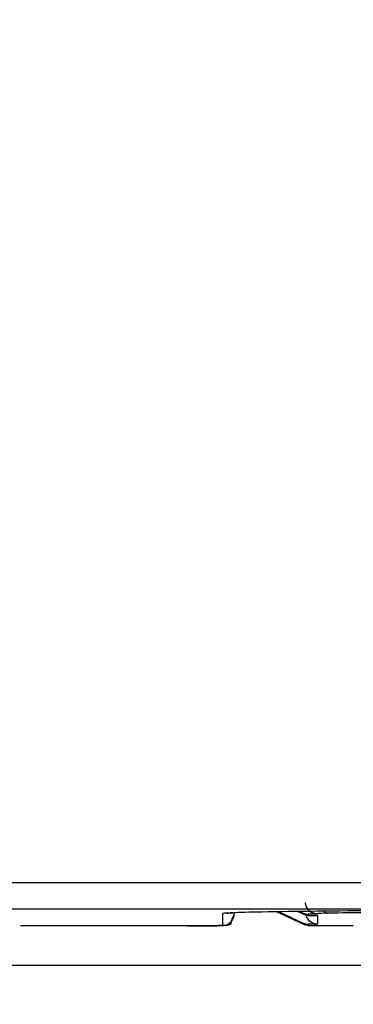
# Model space of a CAD drawing. Extents: x 0 to 420, y 0 to 297.
# Drawn here: x 219 to 221, y 164 to 170 of the extents above; entities that cross this region are included whole.
import ezdxf

# ---------------------------------------------------------------- set-up
doc = ezdxf.new("R2010")
doc.units = 0
doc.header["$MEASUREMENT"] = 0
doc.linetypes.add('HIDDENNEW0', pattern=[4.5, 1.5, -1.5, 1.5])
doc.layers.get('0').update_dxf_attribs({"linetype": 'CONTINUOUS'})
for name, color, linetype in [('226', 7, 'CONTINUOUS'), ('2D_MITAT', 1, 'CONTINUOUS'), ('MUOTOVIIVAT', 40, 'HIDDENNEW0'), ('TANGVIIVATNONDEF', 40, 'HIDDENNEW0')]:
    doc.layers.add(name, color=color, linetype=linetype)
doc.styles.get("Standard").update_dxf_attribs({"font": 'monotxt.shx'})
doc.dimstyles.new('DSTYLE3', dxfattribs={"dimtxt": 14, "dimasz": 2, "dimexe": 1.5, "dimexo": 0.5, "dimgap": 1.5, "dimtad": 1, "dimdec": 1, "dimlfac": 7, "dimrnd": 0.1, "dimzin": 3, "dimtxsty": 'STANDARD', "dimcen": 0.09, "dimazin": 3, "dimtp": 1, "dimtm": 1, "dimtfac": 1, "dimtdec": 4, "dimtofl": 0, "dimtmove": 0, "dimatfit": 3, "dimtolj": 1, "dimtzin": 0})

# ---------------------------------------------------------------- blocks, each defined once
blk = doc.blocks.new('_AH1')
at = {"color": 0, "linetype": 'CONTINUOUS'}
for p, q in [((-1, 0.166667), (0, 0)), ((-1, 0.166667), (-1, -0.166667)), ((0, 0), (-1, -0.166667)), ((0, 0), (-1, 0))]:
    blk.add_line(p, q, dxfattribs=at)
blk = doc.blocks.new('*D35')
at = {"layer": '2D_MITAT', "color": 4, "linetype": 'CONTINUOUS'}
for p, q in [((227.8571, 237.844), (182.78032, 237.844)), ((184.28032, 237.844), (184.28032, 156.31128)), ((184.28032, 74.778566), (184.28032, 156.31128)), ((219.68212, 74.778566), (182.78032, 74.778566))]:
    blk.add_line(p, q, dxfattribs=at)
at = {"layer": '2D_MITAT', "color": 4, "xscale": 2, "yscale": 2, "zscale": 2}
for p, rotation in [((184.28032, 237.844), 90), ((184.28032, 74.778566), 270)]:
    blk.add_blockref('_AH1', p, dxfattribs=dict(at, rotation=rotation))
at = {"layer": '2D_MITAT', "color": 4, "linetype": 'CONTINUOUS'}
blk.add_text('1141,5', height=2, rotation=90, dxfattribs=at).set_placement((182.77932, 150.31128))

msp = doc.modelspace()

# ---------------------------------------------------------------- linework, layer by layer
at = {"layer": '226', "color": 150, "linetype": 'CONTINUOUS'}
for p, q in [((220.6655, 164.37867), (220.6655, 164.37169)), ((220.6957, 164.37197), (220.6957, 164.36499)), ((220.75129, 164.36499), (220.75129, 164.31212)), ((220.6655, 164.31882), (220.6655, 164.31184)), ((220.6957, 164.31212), (220.6957, 164.30514))]:
    msp.add_line(p, q, dxfattribs=at)
at = {"layer": 'MUOTOVIIVAT', "color": 30, "linetype": 'CONTINUOUS'}
for p, q in [((220.25129, 164.37658), (220.25129, 164.38072)), ((219.96557, 164.30142), (218.96557, 164.30142)), ((230.52498, 164.06444), (213.38212, 164.06444))]:
    msp.add_line(p, q, dxfattribs=at)
at = {"layer": 'MUOTOVIIVAT', "color": 6, "linetype": 'CONTINUOUS'}
msp.add_line((220.6655, 164.31184), (220.50534, 164.38658), dxfattribs=at)
at = {"layer": 'MUOTOVIIVAT', "color": 150, "linetype": 'CONTINUOUS'}
for p, q in [((220.51983, 164.3868), (220.6655, 164.31882)), ((220.6655, 164.37169), (220.62979, 164.38835)), ((220.64434, 164.38854), (220.6655, 164.37867)), ((220.75129, 164.37197), (220.6957, 164.37197)), ((220.6957, 164.36499), (220.75129, 164.36499)), ((220.75129, 164.37534), (220.75129, 164.37197)), ((220.75129, 164.31212), (220.6957, 164.31212)), ((220.6957, 164.30514), (220.75129, 164.30514)), ((220.75129, 164.30392), (220.96557, 164.30392))]:
    msp.add_line(p, q, dxfattribs=at)
at = {"layer": 'MUOTOVIIVAT', "color": 30, "linetype": 'CONTINUOUS'}
msp.add_lwpolyline([(220.1993, 164.37811), (220.19907, 164.37809, -0.00089862), (220.19883, 164.37807, -0.00090257), (220.1986, 164.37805, -0.00090369), (220.19837, 164.37803, -0.00090144), (220.19814, 164.37801, -0.00090052), (220.19791, 164.37799, -0.00089983), (220.19768, 164.37797, -0.00089939), (220.19745, 164.37795, -0.00089824), (220.19722, 164.37794, -0.00089772), (220.19699, 164.37792, -0.00089681), (220.19676, 164.37791, -0.00089609), (220.19653, 164.37789, -0.00089457), (220.1963, 164.37788, -0.00089461), (220.19607, 164.37787, -0.00089508), (220.19585, 164.37786, -0.00089233), (220.19562, 164.37785, -0.00088594), (220.19539, 164.37784, -0.00089281), (220.19516, 164.37783, -0.00090936), (220.19494, 164.37782, -0.00088349), (220.19471, 164.37781, -0.00082498), (220.19448, 164.37781, -0.00090813), (220.19426, 164.3778, -0.00107868), (220.19402, 164.3778, -0.0008214), (220.19381, 164.37779, -0.00028842), (220.19361, 164.37779, -0.00115116), (220.19336, 164.37779, -0.00197682), (220.19297, 164.37779, -0.00097047), (220.19246, 164.37779, -0.00051627)], format="xyb", dxfattribs=at)
at = {"layer": 'MUOTOVIIVAT', "color": 150, "linetype": 'CONTINUOUS'}
for points in [[(220.66551, 164.37869), (220.66645, 164.37826, 0.00362373), (220.66739, 164.37784, 0.00360972), (220.66835, 164.37743, 0.00360524), (220.66931, 164.37704, 0.00361714), (220.67027, 164.37667, 0.00362307), (220.67124, 164.3763, 0.00362624), (220.67222, 164.37595, 0.00362837), (220.67321, 164.37562, 0.00363266), (220.6742, 164.37529, 0.00363532), (220.67519, 164.37499, 0.00363869), (220.67619, 164.37469, 0.00363957), (220.6772, 164.37442, 0.00363982), (220.67821, 164.37415, 0.00364339), (220.67922, 164.3739, 0.00365081), (220.68023, 164.37367, 0.00364233), (220.68125, 164.37345, 0.00362066), (220.68228, 164.37325, 0.00365116), (220.6833, 164.37306, 0.00372288), (220.68433, 164.37288, 0.00361827), (220.68536, 164.37272, 0.00338081), (220.68638, 164.37258, 0.00372342), (220.68742, 164.37245, 0.0044255), (220.68849, 164.37234, 0.00336966), (220.68949, 164.37224, 0.00118394), (220.6904, 164.37216, 0.00472382), (220.69156, 164.37209, 0.00811231), (220.69335, 164.37203, 0.00398125), (220.69569, 164.37197, 0.00211559)], [(220.69569, 164.36497), (220.69466, 164.36498, -0.00360686), (220.69363, 164.365, -0.00359265), (220.6926, 164.36504, -0.00358792), (220.69156, 164.36509, -0.00359951), (220.69053, 164.36516, -0.00360517), (220.68949, 164.36524, -0.00360809), (220.68846, 164.36534, -0.00361), (220.68742, 164.36546, -0.00361408), (220.68639, 164.36559, -0.00361654), (220.68536, 164.36573, -0.00361973), (220.68433, 164.36589, -0.00362046), (220.6833, 164.36606, -0.00362057), (220.68228, 164.36625, -0.00362401), (220.68125, 164.36646, -0.00363129), (220.68023, 164.36668, -0.00362277), (220.67922, 164.36691, -0.00360115), (220.67821, 164.36716, -0.00363144), (220.6772, 164.36742, -0.00370274), (220.67619, 164.3677, -0.00359868), (220.67519, 164.36799, -0.0033625), (220.6742, 164.3683, -0.00370327), (220.67321, 164.36862, -0.0044016), (220.67219, 164.36897, -0.00335152), (220.67124, 164.3693, -0.00117758), (220.67039, 164.36962, -0.0046985), (220.66931, 164.37004, -0.00806925), (220.66766, 164.37074, -0.00396035), (220.66551, 164.37168, -0.00210456)], [(220.70879, 164.38935), (220.7101, 164.3884, 0.00553163), (220.71142, 164.38749, 0.00558011), (220.71276, 164.38662, 0.00558501), (220.71411, 164.38577, 0.00555624), (220.71548, 164.38495, 0.00554248), (220.71687, 164.38417, 0.00552533), (220.71826, 164.38343, 0.00551237), (220.71967, 164.38271, 0.00548914), (220.72109, 164.38203, 0.00547417), (220.72252, 164.38138, 0.00544923), (220.72395, 164.38077, 0.00543129), (220.72539, 164.38019, 0.00540049), (220.72684, 164.37965, 0.00538491), (220.72829, 164.37913, 0.00536186), (220.72974, 164.37866, 0.00533011), (220.7312, 164.37821, 0.00526841), (220.73266, 164.3778, 0.0052858), (220.73412, 164.37742, 0.00534375), (220.73558, 164.37708, 0.00518636), (220.73703, 164.37677, 0.00484119), (220.73847, 164.37649, 0.00526327), (220.73993, 164.37624, 0.00614825), (220.74142, 164.37602, 0.00474267), (220.74281, 164.37583, 0.0018321), (220.74407, 164.37568, 0.00644621), (220.74566, 164.37555, 0.01093865), (220.7481, 164.37543, 0.00546066), (220.75127, 164.37533, 0.00295123)], [(220.66551, 164.31881), (220.66645, 164.31838, 0.00362035), (220.66739, 164.31797, 0.00360612), (220.66835, 164.31757, 0.0036014), (220.66931, 164.31718, 0.00361305), (220.67027, 164.3168, 0.00361874), (220.67124, 164.31644, 0.00362167), (220.67222, 164.31609, 0.00362356), (220.67321, 164.31576, 0.00362763), (220.6742, 164.31544, 0.00363006), (220.67519, 164.31513, 0.00363321), (220.67619, 164.31484, 0.00363388), (220.6772, 164.31456, 0.00363391), (220.67821, 164.3143, 0.00363728), (220.67922, 164.31405, 0.00364448), (220.68023, 164.31382, 0.00363583), (220.68125, 164.3136, 0.00361401), (220.68228, 164.3134, 0.00364427), (220.6833, 164.31321, 0.00371568), (220.68433, 164.31304, 0.0036111), (220.68536, 164.31288, 0.00337397), (220.68638, 164.31274, 0.00371572), (220.68742, 164.31261, 0.00441615), (220.68849, 164.3125, 0.00336239), (220.68949, 164.3124, 0.00118135), (220.6904, 164.31232, 0.00471342), (220.69156, 164.31225, 0.00809392), (220.69335, 164.31219, 0.00397201), (220.69569, 164.31214, 0.00211064)], [(220.69569, 164.30513), (220.69466, 164.30514, -0.00362038), (220.69363, 164.30517, -0.00360618), (220.6926, 164.3052, -0.0036015), (220.69156, 164.30526, -0.00361318), (220.69053, 164.30532, -0.0036189), (220.68949, 164.30541, -0.00362187), (220.68846, 164.30551, -0.0036238), (220.68742, 164.30562, -0.0036279), (220.68639, 164.30575, -0.00363037), (220.68536, 164.30589, -0.00363355), (220.68433, 164.30605, -0.00363425), (220.6833, 164.30622, -0.00363433), (220.68228, 164.30641, -0.00363773), (220.68125, 164.30662, -0.00364497), (220.68023, 164.30684, -0.00363634), (220.67922, 164.30707, -0.00361455), (220.67821, 164.30732, -0.00364485), (220.6772, 164.30758, -0.0037163), (220.67619, 164.30786, -0.00361173), (220.67519, 164.30815, -0.00337459), (220.6742, 164.30846, -0.00371644), (220.67321, 164.30878, -0.00441704), (220.67219, 164.30913, -0.0033631), (220.67124, 164.30947, -0.00118161), (220.67039, 164.30978, -0.00471446), (220.66931, 164.31021, -0.00809581), (220.66766, 164.31091, -0.00397299), (220.66551, 164.31185, -0.00211117)]]:
    msp.add_lwpolyline(points, format="xyb", dxfattribs=at)
msp.add_arc((220.75128, 164.37659), 0.071423, 255.27055, 270.00436, dxfattribs=at)
for points in [[(220.75127, 164.37197), (220.7124, 164.37197), (220.67986, 164.40452), (220.67984, 164.44339)], [(220.75127, 164.31214), (220.72031, 164.31212), (220.69336, 164.33278), (220.68368, 164.36084)]]:
    msp.add_open_spline(points, degree=3, dxfattribs=at)
at = {"layer": 'MUOTOVIIVAT', "color": 30, "linetype": 'CONTINUOUS'}
msp.add_open_spline([(220.1171, 164.30251), (219.96652, 164.30141), (219.96795, 164.30141), (219.96985, 164.30141), (219.97199, 164.30141), (219.97484, 164.30141), (219.9784, 164.30142), (219.98196, 164.30142), (219.98729, 164.30143), (219.99438, 164.30144), (220.00319, 164.30147), (220.01194, 164.3015), (220.02493, 164.30155), (220.04194, 164.30165), (220.0624, 164.3018), (220.08181, 164.302), (220.11242, 164.30238), (220.14084, 164.30291), (220.16371, 164.30364), (220.17465, 164.30412), (220.18244, 164.30473), (220.1884, 164.30524), (220.20301, 164.30813), (220.21819, 164.31558), (220.22898, 164.32428), (220.23663, 164.33271), (220.24278, 164.34214), (220.24667, 164.35082), (220.24897, 164.35819), (220.25026, 164.36405), (220.25105, 164.36984), (220.25126, 164.37376), (220.25128, 164.37599), (220.25129, 164.37633), (220.23038, 164.32606)], degree=3, knots=[0, 0, 0, 0, 0.00670209, 0.01005325, 0.01340448, 0.02178175, 0.03015955, 0.03853789, 0.04691677, 0.06785818, 0.08880239, 0.10974867, 0.13069621, 0.18299282, 0.23529586, 0.28762123, 0.33997228, 0.49845898, 0.5779796, 0.65790658, 0.70172803, 0.74593036, 0.79094836, 0.83593098, 0.86272001, 0.88953697, 0.91606258, 0.94199381, 0.95642305, 0.97052619, 0.9842667, 0.9976147, 0.99821232, 1, 1, 1, 1], dxfattribs=at)
for points in [[(220.19246, 164.37779), (220.1841, 164.37697), (220.17986, 164.37615), (220.17985, 164.37533)], [(220.1993, 164.37811), (220.2072, 164.3789), (220.22249, 164.37979), (220.24115, 164.38065)]]:
    msp.add_open_spline(points, degree=3, dxfattribs=at)
at = {"layer": 'TANGVIIVATNONDEF', "color": 30, "linetype": 'CONTINUOUS'}
msp.add_line((220.17986, 164.37534), (220.17986, 164.30516), dxfattribs=at)
at = {"layer": 'TANGVIIVATNONDEF', "color": 150, "linetype": 'CONTINUOUS'}
msp.add_line((220.75129, 164.37533), (220.72993, 164.37533), dxfattribs=at)
msp.add_lwpolyline([(220.78808, 164.39026), (220.78894, 164.38945, 0.00542558), (220.78982, 164.38866, 0.00555662), (220.7907, 164.38791, 0.00564816), (220.79159, 164.38718, 0.00569687), (220.79249, 164.38648, 0.00576573), (220.79339, 164.38581, 0.00582883), (220.7943, 164.38517, 0.00589936), (220.79522, 164.38455, 0.00595414), (220.79614, 164.38396, 0.00602048), (220.79706, 164.3834, 0.00607154), (220.79799, 164.38287, 0.00613192), (220.79893, 164.38237, 0.00617289), (220.79986, 164.3819, 0.00623199), (220.8008, 164.38145, 0.00627783), (220.80173, 164.38104, 0.00631279), (220.80267, 164.38065, 0.00630622), (220.80361, 164.38029, 0.00639402), (220.80455, 164.37995, 0.00652891), (220.80548, 164.37965, 0.00639522), (220.80642, 164.37937, 0.006016), (220.80734, 164.37912, 0.00659715), (220.80828, 164.37889, 0.00777801), (220.80923, 164.37869, 0.00603522), (220.81013, 164.37852, 0.00231836), (220.81093, 164.37837, 0.00828249), (220.81196, 164.37824, 0.01418932), (220.81352, 164.37812, 0.00710937), (220.81556, 164.37799, 0.00384348)], format="xyb", dxfattribs=at)
at = {"layer": 'TANGVIIVATNONDEF', "color": 30, "linetype": 'CONTINUOUS'}
msp.add_lwpolyline([(220.17985, 164.30518), (220.18323, 164.3052, 0.00379801), (220.1866, 164.30527, 0.00372912), (220.18998, 164.3054, 0.00381766), (220.19333, 164.30557, 0.00415322), (220.19665, 164.30581, 0.00445802), (220.19991, 164.30609, 0.0047743), (220.20311, 164.30644, 0.00514021), (220.20622, 164.30685, 0.00560615), (220.20922, 164.30732, 0.00613963), (220.21211, 164.30784, 0.00677713), (220.21486, 164.30842, 0.00754177), (220.21747, 164.30906, 0.00845706), (220.2199, 164.30975, 0.00960278), (220.22217, 164.3105, 0.01098487), (220.22424, 164.31129, 0.01271895), (220.22611, 164.31213, 0.01474621), (220.22778, 164.313, 0.01759326), (220.22923, 164.31392, 0.02124871), (220.23046, 164.31487, 0.02511585), (220.23148, 164.31584, 0.02822096), (220.23228, 164.31683, 0.03627001), (220.23285, 164.31786, 0.04947481), (220.23319, 164.31892, 0.04418662), (220.23337, 164.31992, 0.01998237), (220.23342, 164.32084, 0.06044479), (220.23308, 164.322, 0.08941877), (220.23205, 164.32377, 0.03592607), (220.23038, 164.32606, 0.01722306)], format="xyb", dxfattribs=at)
at = {"layer": 'TANGVIIVATNONDEF', "color": 3, "linetype": 'CONTINUOUS'}
msp.add_open_spline([(230.03408, 164.5554), (224.67168, 164.56381), (219.25927, 164.56381), (213.89686, 164.5554)], degree=3, dxfattribs=at)
at = {"layer": 'TANGVIIVATNONDEF', "color": 40, "linetype": 'CONTINUOUS'}
msp.add_open_spline([(213.91742, 164.39818), (219.2649, 164.4071), (224.66253, 164.4071), (230.01121, 164.3982), (230.01237, 164.3982), (230.01352, 164.39818)], degree=3, knots=[2.9141018, 2.9141018, 2.9141018, 2.9141018, 54.794451, 54.794451, 54.805717, 54.805717, 54.805717, 54.805717], dxfattribs=at)
at = {"layer": 'TANGVIIVATNONDEF', "color": 30, "linetype": 'CONTINUOUS'}
for points, knots in [([(220.4168, 164.38512), (220.34122, 164.38386), (220.24863, 164.38148), (220.20264, 164.37876), (220.19246, 164.37779)], [2, 2, 2, 2, 4.7620029, 6.2812245, 6.2812245, 6.2812245, 6.2812245]), ([(223.51558, 164.38512), (223.31123, 164.38863), (223.06759, 164.39142), (222.53781, 164.3952), (222.2517, 164.39618), (221.67944, 164.39618), (221.39334, 164.3952), (220.86355, 164.39142), (220.61991, 164.38863), (220.4168, 164.38512)], [2, 2, 2, 2, 9.5664683, 9.5664683, 17.132933, 17.132933, 24.699397, 24.699397, 32.265866, 32.265866, 32.265866, 32.265866]), ([(220.17985, 164.30518), (220.17986, 164.30467), (220.16872, 164.30369), (220.12105, 164.30245), (220.04973, 164.30162), (219.99361, 164.30142), (220.1171, 164.30251)], [2, 2, 2, 2, 2.7415243, 3.4830415, 4.2245556, 4.9660626, 4.9660626, 4.9660626, 4.9660626])]:
    msp.add_open_spline(points, degree=3, knots=knots, dxfattribs=at)
at = {"layer": 'TANGVIIVATNONDEF', "color": 150, "linetype": 'CONTINUOUS'}
for points, knots in [([(220.81556, 164.37799), (220.79529, 164.37766), (220.76271, 164.37682), (220.75129, 164.37583), (220.75127, 164.37533)], [2, 2, 2, 2, 2.759186, 3.518363, 3.518363, 3.518363, 3.518363]), ([(223.11559, 164.37799), (222.96401, 164.3806), (222.78315, 164.38267), (222.39019, 164.38548), (222.1778, 164.3862), (221.75334, 164.3862), (221.54095, 164.38548), (221.148, 164.38267), (220.96713, 164.3806), (220.81556, 164.37799)], [2, 2, 2, 2, 7.7199738, 7.7199738, 13.439953, 13.439953, 19.159931, 19.159931, 24.879905, 24.879905, 24.879905, 24.879905])]:
    msp.add_open_spline(points, degree=3, knots=knots, dxfattribs=at)

# ---------------------------------------------------------------- dimensions: what is measured, and where the dimension line sits
at = {"layer": '2D_MITAT', "color": 4, "linetype": 'CONTINUOUS'}
dim = msp.add_linear_dim(base=(184.28032, 74.778566), p1=(228.3571, 237.844), p2=(220.18212, 74.778566), angle=90, dimstyle='DSTYLE3', override={"dimblk": '_AH1', "dimsah": 0}, dxfattribs=at)
dim.commit()
dim.dimension.update_dxf_attribs({"geometry": '*D35', "text_midpoint": (181.77932, 156.31128), "dimtype": 128})

doc.saveas('drawing.dxf')
